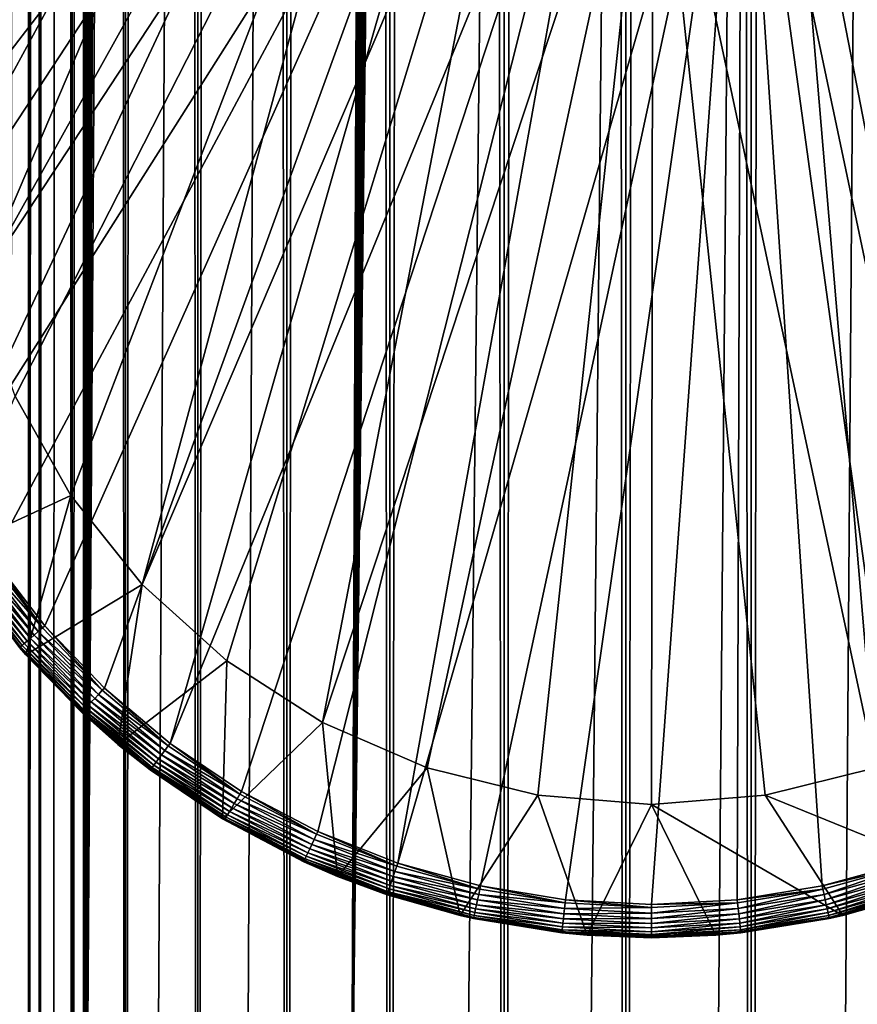
# Model space of a CAD drawing. Extents: x 0 to 450, y 0 to 1568.
# Drawn here: x 14 to 27, y 48 to 63 of the extents above; entities that cross this region are included whole.
import ezdxf

# ---------------------------------------------------------------- set-up
doc = ezdxf.new("R2010")
doc.units = 0
doc.header["$MEASUREMENT"] = 0

msp = doc.modelspace()

# ---------------------------------------------------------------- linework, layer by layer
for points in [[(12.795275, 1.5, 35.877907), (12.795275, 1566.5, 35.877907), (15.399998, 1566.5, 35.650024)], [(12.795275, 1.5, 35.877907), (15.399998, 1566.5, 35.650024), (15.399998, 1.5, 35.650024)], [(14.714835, 1566.5, 52.534107), (14.714835, 1.5, 52.534107), (14.549998, 1566.5, 50.650024)], [(14.549998, 1566.5, 50.650024), (14.714835, 1.5, 52.534107), (14.549998, 1.5, 50.650024)], [(14.549998, 1566.5, 50.650024), (14.549998, 1.5, 50.650024), (14.714835, 1566.5, 48.765942)], [(14.714835, 1566.5, 48.765942), (14.549998, 1.5, 50.650024), (14.714835, 1.5, 48.765942)], [(15.204332, 1566.5, 54.360943), (15.204332, 1.5, 54.360943), (14.714835, 1566.5, 52.534107)], [(14.714835, 1566.5, 52.534107), (15.204332, 1.5, 54.360943), (14.714835, 1.5, 52.534107)], [(14.714835, 1566.5, 48.765942), (14.714835, 1.5, 48.765942), (15.204332, 1566.5, 46.939106)], [(15.204332, 1566.5, 46.939106), (14.714835, 1.5, 48.765942), (15.204332, 1.5, 46.939106)], [(16.003624, 1566.5, 56.075024), (16.003624, 1.5, 56.075024), (15.204332, 1566.5, 54.360943)], [(15.204332, 1566.5, 54.360943), (16.003624, 1.5, 56.075024), (15.204332, 1.5, 54.360943)], [(15.204332, 1566.5, 46.939106), (15.204332, 1.5, 46.939106), (16.003624, 1566.5, 45.225025)], [(16.003624, 1566.5, 45.225025), (15.204332, 1.5, 46.939106), (16.003624, 1.5, 45.225025)], [(15.399998, 1.5, 35.650024), (15.399998, 1566.5, 35.650024), (37.899998, 1.5, 35.650024)], [(37.899998, 1.5, 35.650024), (15.399998, 1566.5, 35.650024), (37.899998, 1566.5, 35.650024)], [(17.088417, 1566.5, 57.624268), (17.088417, 1.5, 57.624268), (16.003624, 1566.5, 56.075024)], [(16.003624, 1566.5, 56.075024), (17.088417, 1.5, 57.624268), (16.003624, 1.5, 56.075024)], [(16.003624, 1566.5, 45.225025), (16.003624, 1.5, 45.225025), (17.088417, 1566.5, 43.675777)], [(17.088417, 1566.5, 43.675777), (16.003624, 1.5, 45.225025), (17.088417, 1.5, 43.675777)], [(18.425753, 1566.5, 58.961605), (18.425753, 1.5, 58.961605), (17.088417, 1566.5, 57.624268)], [(17.088417, 1566.5, 57.624268), (18.425753, 1.5, 58.961605), (17.088417, 1.5, 57.624268)], [(17.088417, 1566.5, 43.675777), (17.088417, 1.5, 43.675777), (18.425753, 1566.5, 42.338444)], [(18.425753, 1566.5, 42.338444), (17.088417, 1.5, 43.675777), (18.425753, 1.5, 42.338444)], [(19.974998, 1566.5, 60.046398), (19.974998, 1.5, 60.046398), (18.425753, 1566.5, 58.961605)], [(18.425753, 1566.5, 58.961605), (19.974998, 1.5, 60.046398), (18.425753, 1.5, 58.961605)], [(18.425753, 1566.5, 42.338444), (18.425753, 1.5, 42.338444), (19.974998, 1566.5, 41.253647)], [(19.974998, 1566.5, 41.253647), (18.425753, 1.5, 42.338444), (19.974998, 1.5, 41.253647)], [(37.899998, 1566.5, 65.650024), (19.4, 45.526279, 65.650024), (21.137777, 46.336617, 65.650024)], [(37.899998, 1566.5, 65.650024), (35.899998, 1532, 65.650024), (19.4, 45.526279, 65.650024)], [(21.689079, 1566.5, 60.845688), (21.689079, 1.5, 60.845688), (19.974998, 1566.5, 60.046398)], [(19.974998, 1566.5, 60.046398), (21.689079, 1.5, 60.845688), (19.974998, 1.5, 60.046398)], [(19.974998, 1566.5, 41.253647), (19.974998, 1.5, 41.253647), (21.689079, 1566.5, 40.454357)], [(21.689079, 1566.5, 40.454357), (19.974998, 1.5, 41.253647), (21.689079, 1.5, 40.454357)], [(21.137777, 46.336617, 65.650024), (22.989868, 46.832886, 65.650024), (37.899998, 1566.5, 65.650024)], [(23.515915, 1566.5, 61.335186), (23.515915, 1.5, 61.335186), (21.689079, 1566.5, 60.845688)], [(21.689079, 1566.5, 60.845688), (23.515915, 1.5, 61.335186), (21.689079, 1.5, 60.845688)], [(21.689079, 1566.5, 40.454357), (21.689079, 1.5, 40.454357), (23.515915, 1566.5, 39.964859)], [(23.515915, 1566.5, 39.964859), (21.689079, 1.5, 40.454357), (23.515915, 1.5, 39.964859)], [(37.899998, 1566.5, 65.650024), (22.989868, 46.832886, 65.650024), (24.9, 47, 65.650024)], [(25.4, 1566.5, 61.500023), (25.4, 1.5, 61.500023), (23.515915, 1566.5, 61.335186)], [(23.515915, 1566.5, 61.335186), (25.4, 1.5, 61.500023), (23.515915, 1.5, 61.335186)], [(23.515915, 1566.5, 39.964859), (23.515915, 1.5, 39.964859), (25.4, 1566.5, 39.800022)], [(25.4, 1566.5, 39.800022), (23.515915, 1.5, 39.964859), (25.4, 1.5, 39.800022)], [(37.899998, 1566.5, 65.650024), (24.9, 47, 65.650024), (26.810129, 46.832886, 65.650024)], [(25.4, 1566.5, 39.800022), (25.4, 1.5, 39.800022), (27.284081, 1566.5, 39.964859)], [(27.284081, 1566.5, 39.964859), (25.4, 1.5, 39.800022), (27.284081, 1.5, 39.964859)], [(27.284081, 1566.5, 61.335186), (27.284081, 1.5, 61.335186), (25.4, 1566.5, 61.500023)], [(25.4, 1566.5, 61.500023), (27.284081, 1.5, 61.335186), (25.4, 1.5, 61.500023)], [(26.810129, 46.832886, 65.650024), (28.66222, 46.336617, 65.650024), (37.899998, 1566.5, 65.650024)], [(19.4, 45.526279, 65.650024), (35.899998, 1532, 65.650024), (35.732883, 1530.089844, 65.650024)], [(19.4, 45.526279, 65.650024), (35.732883, 1530.089844, 65.650024), (35.236618, 1528.237793, 65.650024)], [(14.56338, 1528.237793, 65.626671), (14.275815, 1529.149292, 65.607841), (12.795275, 1.5, 65.422142)], [(12.795275, 1.5, 65.422142), (14.92923, 1527.354126, 65.642632), (14.56338, 1528.237793, 65.626671)], [(35.236618, 1528.237793, 65.650024), (34.426277, 1526.5, 65.650024), (19.4, 45.526279, 65.650024)], [(12.795275, 1.5, 65.422142), (15.37372, 1526.5, 65.650002), (14.92923, 1527.354126, 65.642632)], [(13.899999, 36, 65.574837), (15.37372, 1526.5, 65.650002), (12.795275, 1.5, 65.422142)], [(13.899999, 36, 65.574837), (15.399998, 1526.454712, 65.650024), (15.37372, 1526.5, 65.650002)], [(13.941521, 36.954868, 65.578949), (15.399998, 1526.454712, 65.650024), (13.899999, 36, 65.574837)], [(13.941521, 36.954868, 65.578949), (14.067114, 37.91013, 65.590683), (15.399998, 1526.454712, 65.650024)], [(15.399998, 1526.454712, 65.650024), (14.067114, 37.91013, 65.590683), (14.275381, 38.849121, 65.607803)], [(15.399998, 1526.454712, 65.650024), (14.275381, 38.849121, 65.607803), (14.56338, 39.762222, 65.626671)], [(14.56338, 39.762222, 65.626671), (14.928798, 40.644905, 65.642624), (15.399998, 1526.454712, 65.650024)], [(15.399998, 1526.454712, 65.650024), (14.928798, 40.644905, 65.642624), (15.373718, 41.5, 65.650002)], [(15.399998, 1526.454712, 65.650024), (15.373718, 41.5, 65.650002), (15.399998, 41.545269, 65.650024)], [(15.399998, 1526.454712, 65.650024), (15.399998, 41.545269, 65.650024), (16.473509, 1524.929321, 65.650024)], [(34.426277, 1526.5, 65.650024), (33.326488, 1524.929321, 65.650024), (19.4, 45.526279, 65.650024)], [(16.473509, 1524.929321, 65.650024), (15.399998, 41.545269, 65.650024), (17.829334, 1523.573486, 65.650024)], [(19.4, 45.526279, 65.650024), (33.326488, 1524.929321, 65.650024), (31.970661, 1523.573486, 65.650024)], [(15.399998, 41.545269, 65.650024), (19.4, 1522.473633, 65.650024), (17.829334, 1523.573486, 65.650024)], [(19.4, 45.526279, 65.650024), (31.970661, 1523.573486, 65.650024), (30.399998, 1522.473633, 65.650024)], [(15.399998, 41.545269, 65.650024), (21.137777, 1521.663452, 65.650024), (19.4, 1522.473633, 65.650024)], [(30.399998, 1522.473633, 65.650024), (28.66222, 1521.663452, 65.650024), (19.4, 45.526279, 65.650024)], [(22.989868, 1521.167114, 65.650024), (21.137777, 1521.663452, 65.650024), (15.399998, 41.545269, 65.650024)], [(19.4, 45.526279, 65.650024), (28.66222, 1521.663452, 65.650024), (26.810129, 1521.167114, 65.650024)], [(22.989868, 1521.167114, 65.650024), (15.399998, 41.545269, 65.650024), (24.9, 1521, 65.650024)], [(19.4, 45.526279, 65.650024), (26.810129, 1521.167114, 65.650024), (24.9, 1521, 65.650024)], [(24.9, 1521, 65.650024), (15.399998, 41.545269, 65.650024), (16.473509, 43.070663, 65.650024)], [(24.9, 1521, 65.650024), (16.473509, 43.070663, 65.650024), (17.829334, 44.426491, 65.650024)], [(17.829334, 44.426491, 65.650024), (19.4, 45.526279, 65.650024), (24.9, 1521, 65.650024)], [(17.998991, 70.312386, 35.650024), (11.678235, 63.25811, 35.650024), (11.962949, 60.272457, 35.650024)], [(17.998991, 70.312386, 35.650024), (11.962949, 60.272457, 35.650024), (19.66152, 69.335098, 35.650024)], [(12.869152, 67.270584, 33.650024), (16.571106, 70.35688, 33.650024), (13.455081, 60.425903, 33.650024)], [(13.455081, 60.425903, 33.650024), (16.571106, 70.35688, 33.650024), (18.217949, 69.182915, 33.650024)], [(19.66152, 69.335098, 35.650024), (11.962949, 60.272457, 35.650024), (12.075009, 59.458031, 35.650024)], [(19.66152, 69.335098, 35.650024), (12.075009, 59.458031, 35.650024), (12.362943, 58.199039, 35.650024)], [(12.362943, 58.199039, 35.650024), (12.784511, 56.978283, 35.650024), (19.66152, 69.335098, 35.650024)], [(19.66152, 69.335098, 35.650024), (12.784511, 56.978283, 35.650024), (13.334832, 55.809898, 35.650024)], [(19.66152, 69.335098, 35.650024), (13.334832, 55.809898, 35.650024), (21.450329, 68.614517, 35.650024)], [(13.455081, 60.425903, 33.650024), (18.217949, 69.182915, 33.650024), (13.768238, 58.743656, 33.650024)], [(13.768238, 58.743656, 33.650024), (18.217949, 69.182915, 33.650024), (20.018415, 68.261711, 33.650024)], [(21.450329, 68.614517, 35.650024), (13.334832, 55.809898, 35.650024), (14.00753, 54.707428, 35.650024)], [(21.450329, 68.614517, 35.650024), (14.00753, 54.707428, 35.650024), (14.794814, 53.683632, 35.650024)], [(15.687564, 52.750374, 35.650024), (21.450329, 68.614517, 35.650024), (14.794814, 53.683632, 35.650024)], [(16.67544, 51.918468, 35.650024), (21.450329, 68.614517, 35.650024), (15.687564, 52.750374, 35.650024)], [(16.67544, 51.918468, 35.650024), (23.326057, 68.166496, 35.650024), (21.450329, 68.614517, 35.650024)], [(13.768238, 58.743656, 33.650024), (20.018415, 68.261711, 33.650024), (14.350472, 57.134617, 33.650024)], [(14.350472, 57.134617, 33.650024), (20.018415, 68.261711, 33.650024), (15.186325, 55.64151, 33.650024)], [(15.186325, 55.64151, 33.650024), (20.018415, 68.261711, 33.650024), (16.253592, 54.303997, 33.650024)], [(16.253592, 54.303997, 33.650024), (20.018415, 68.261711, 33.650024), (21.933994, 67.612984, 33.650024)], [(17.747, 51.197544, 35.650024), (23.326057, 68.166496, 35.650024), (16.67544, 51.918468, 35.650024)], [(17.747, 51.197544, 35.650024), (18.88983, 50.595955, 35.650024), (23.326057, 68.166496, 35.650024)], [(23.326057, 68.166496, 35.650024), (18.88983, 50.595955, 35.650024), (20.090693, 50.120667, 35.650024)], [(23.326057, 68.166496, 35.650024), (20.090693, 50.120667, 35.650024), (25.247425, 68.000893, 35.650024)], [(25.247425, 68.000893, 35.650024), (28.910168, 50.595955, 35.650024), (27.172152, 68.121353, 35.650024)], [(25.247425, 68.000893, 35.650024), (20.090693, 50.120667, 35.650024), (21.33568, 49.777191, 35.650024)], [(25.247425, 68.000893, 35.650024), (21.33568, 49.777191, 35.650024), (22.610371, 49.5695, 35.650024)], [(22.610371, 49.5695, 35.650024), (23.899998, 49.5, 35.650024), (25.247425, 68.000893, 35.650024)], [(25.247425, 68.000893, 35.650024), (23.899998, 49.5, 35.650024), (25.189627, 49.5695, 35.650024)], [(25.247425, 68.000893, 35.650024), (25.189627, 49.5695, 35.650024), (26.464317, 49.777191, 35.650024)], [(26.464317, 49.777191, 35.650024), (27.709303, 50.120667, 35.650024), (25.247425, 68.000893, 35.650024)], [(25.247425, 68.000893, 35.650024), (27.709303, 50.120667, 35.650024), (28.910168, 50.595955, 35.650024)], [(21.933994, 67.612984, 33.650024), (17.523933, 53.157589, 33.650024), (16.253592, 54.303997, 33.650024)], [(21.933994, 67.612984, 33.650024), (18.96361, 52.232742, 33.650024), (17.523933, 53.157589, 33.650024)], [(23.923712, 67.250603, 33.650024), (18.96361, 52.232742, 33.650024), (21.933994, 67.612984, 33.650024)], [(27.954641, 67.409592, 33.650024), (28.836388, 52.232742, 33.650024), (25.945005, 67.18232, 33.650024)], [(23.923712, 67.250603, 33.650024), (20.534386, 51.554012, 33.650024), (18.96361, 52.232742, 33.650024)], [(22.194546, 51.139427, 33.650024), (20.534386, 51.554012, 33.650024), (23.923712, 67.250603, 33.650024)], [(23.899998, 51, 33.650024), (22.194546, 51.139427, 33.650024), (23.923712, 67.250603, 33.650024)], [(23.923712, 67.250603, 33.650024), (25.605452, 51.139427, 33.650024), (23.899998, 51, 33.650024)], [(25.945005, 67.18232, 33.650024), (27.265612, 51.554012, 33.650024), (23.923712, 67.250603, 33.650024)], [(23.923712, 67.250603, 33.650024), (27.265612, 51.554012, 33.650024), (25.605452, 51.139427, 33.650024)], [(25.945005, 67.18232, 33.650024), (28.836388, 52.232742, 33.650024), (27.265612, 51.554012, 33.650024)], [(15.186325, 55.64151, 0.650024), (13.350378, 54.795113, 0.650024), (14.350472, 57.134617, 0.650024)], [(14.350472, 57.134617, 0.650024), (14.350472, 57.134617, 33.650024), (15.186325, 55.64151, 0.650024)], [(15.186325, 55.64151, 0.650024), (14.350472, 57.134617, 33.650024), (15.186325, 55.64151, 33.650024)], [(15.186325, 55.64151, 0.650024), (14.508324, 53.250973, 0.650024), (13.350378, 54.795113, 0.650024)], [(16.253592, 54.303997, 0.650024), (14.508324, 53.250973, 0.650024), (15.186325, 55.64151, 0.650024)], [(15.186325, 55.64151, 0.650024), (15.186325, 55.64151, 33.650024), (16.253592, 54.303997, 0.650024)], [(16.253592, 54.303997, 0.650024), (15.186325, 55.64151, 33.650024), (16.253592, 54.303997, 33.650024)], [(14.508324, 53.250973, 0.650024), (14.508324, 53.250973, 35.150024), (13.350378, 54.795113, 0.650024)], [(13.350378, 54.795113, 0.650024), (14.508324, 53.250973, 35.150024), (14.415432, 53.357948, 35.150024)], [(13.832029, 54.586922, 35.602436), (13.77052, 54.544685, 35.559097), (14.633281, 53.544964, 35.602436)], [(13.898766, 54.632744, 35.632301), (13.832029, 54.586922, 35.602436), (14.694706, 53.597691, 35.632301)], [(14.694706, 53.597691, 35.632301), (13.832029, 54.586922, 35.602436), (14.633281, 53.544964, 35.602436)], [(13.96874, 54.68079, 35.647804), (13.898766, 54.632744, 35.632301), (14.759111, 53.652985, 35.647804)], [(14.759111, 53.652985, 35.647804), (13.898766, 54.632744, 35.632301), (14.694706, 53.597691, 35.632301)], [(14.00753, 54.707428, 35.650024), (13.96874, 54.68079, 35.647804), (14.759111, 53.652985, 35.647804)], [(14.00753, 54.707428, 35.650024), (14.759111, 53.652985, 35.647804), (14.794814, 53.683632, 35.650024)], [(13.609953, 54.434433, 35.28196), (13.597174, 54.425659, 35.197075), (14.428877, 53.369492, 35.28196)], [(14.415432, 53.357948, 35.150024), (14.417114, 53.359394, 35.197075), (13.597174, 54.425659, 35.197075)], [(14.428877, 53.369492, 35.28196), (13.597174, 54.425659, 35.197075), (14.417114, 53.359394, 35.197075)], [(13.634573, 54.45134, 35.362911), (13.609953, 54.434433, 35.28196), (14.451538, 53.388947, 35.362911)], [(14.451538, 53.388947, 35.362911), (13.609953, 54.434433, 35.28196), (14.428877, 53.369492, 35.28196)], [(13.6703, 54.475868, 35.437527), (13.634573, 54.45134, 35.362911), (14.484422, 53.417175, 35.437527)], [(14.484422, 53.417175, 35.437527), (13.634573, 54.45134, 35.362911), (14.451538, 53.388947, 35.362911)], [(13.71607, 54.507298, 35.503574), (13.6703, 54.475868, 35.437527), (14.526549, 53.453339, 35.503574)], [(14.526549, 53.453339, 35.503574), (13.6703, 54.475868, 35.437527), (14.484422, 53.417175, 35.437527)], [(13.77052, 54.544685, 35.559097), (13.71607, 54.507298, 35.503574), (14.576667, 53.496361, 35.559097)], [(14.576667, 53.496361, 35.559097), (13.71607, 54.507298, 35.503574), (14.526549, 53.453339, 35.503574)], [(14.633281, 53.544964, 35.602436), (13.77052, 54.544685, 35.559097), (14.576667, 53.496361, 35.559097)], [(16.253592, 54.303997, 0.650024), (15.89018, 51.9035, 0.650024), (14.508324, 53.250973, 0.650024)], [(17.523933, 53.157589, 0.650024), (15.89018, 51.9035, 0.650024), (16.253592, 54.303997, 0.650024)], [(16.253592, 54.303997, 0.650024), (16.253592, 54.303997, 33.650024), (17.523933, 53.157589, 0.650024)], [(17.523933, 53.157589, 0.650024), (16.253592, 54.303997, 33.650024), (17.523933, 53.157589, 33.650024)], [(14.794814, 53.683632, 35.650024), (14.759111, 53.652985, 35.647804), (15.655362, 52.716068, 35.647804)], [(14.794814, 53.683632, 35.650024), (15.655362, 52.716068, 35.647804), (15.687564, 52.750374, 35.650024)], [(14.633281, 53.544964, 35.602436), (14.576667, 53.496361, 35.559097), (15.541869, 52.59515, 35.602436)], [(14.694706, 53.597691, 35.632301), (14.633281, 53.544964, 35.602436), (15.597271, 52.654175, 35.632301)], [(15.597271, 52.654175, 35.632301), (14.633281, 53.544964, 35.602436), (15.541869, 52.59515, 35.602436)], [(14.759111, 53.652985, 35.647804), (14.694706, 53.597691, 35.632301), (15.655362, 52.716068, 35.647804)], [(15.655362, 52.716068, 35.647804), (14.694706, 53.597691, 35.632301), (15.597271, 52.654175, 35.632301)], [(14.451538, 53.388947, 35.362911), (14.428877, 53.369492, 35.28196), (15.377946, 52.420506, 35.362911)], [(14.484422, 53.417175, 35.437527), (14.451538, 53.388947, 35.362911), (15.407606, 52.452103, 35.437527)], [(15.407606, 52.452103, 35.437527), (14.451538, 53.388947, 35.362911), (15.377946, 52.420506, 35.362911)], [(14.526549, 53.453339, 35.503574), (14.484422, 53.417175, 35.437527), (15.445603, 52.492588, 35.503574)], [(15.445603, 52.492588, 35.503574), (14.484422, 53.417175, 35.437527), (15.407606, 52.452103, 35.437527)], [(14.576667, 53.496361, 35.559097), (14.526549, 53.453339, 35.503574), (15.490807, 52.540749, 35.559097)], [(15.490807, 52.540749, 35.559097), (14.526549, 53.453339, 35.503574), (15.445603, 52.492588, 35.503574)], [(15.541869, 52.59515, 35.602436), (14.576667, 53.496361, 35.559097), (15.490807, 52.540749, 35.559097)], [(14.508324, 53.250973, 35.150024), (14.417114, 53.359394, 35.197075), (14.415432, 53.357948, 35.150024)], [(14.428877, 53.369492, 35.28196), (14.417114, 53.359394, 35.197075), (15.357508, 52.398731, 35.28196)], [(14.508324, 53.250973, 35.150024), (15.346899, 52.387424, 35.197075), (14.417114, 53.359394, 35.197075)], [(15.357508, 52.398731, 35.28196), (14.417114, 53.359394, 35.197075), (15.346899, 52.387424, 35.197075)], [(15.377946, 52.420506, 35.362911), (14.428877, 53.369492, 35.28196), (15.357508, 52.398731, 35.28196)], [(15.34538, 52.385807, 35.150024), (15.346899, 52.387424, 35.197075), (14.508324, 53.250973, 35.150024)], [(15.89018, 51.9035, 0.650024), (15.34538, 52.385807, 35.150024), (14.508324, 53.250973, 0.650024)], [(14.508324, 53.250973, 0.650024), (15.34538, 52.385807, 35.150024), (14.508324, 53.250973, 35.150024)], [(17.523933, 53.157589, 0.650024), (17.463001, 50.784821, 0.650024), (15.89018, 51.9035, 0.650024)], [(18.96361, 52.232742, 0.650024), (17.463001, 50.784821, 0.650024), (17.523933, 53.157589, 0.650024)], [(17.523933, 53.157589, 0.650024), (17.523933, 53.157589, 33.650024), (18.96361, 52.232742, 0.650024)], [(18.96361, 52.232742, 0.650024), (17.523933, 53.157589, 33.650024), (18.96361, 52.232742, 33.650024)], [(15.597271, 52.654175, 35.632301), (15.541869, 52.59515, 35.602436), (16.596008, 51.813122, 35.632301)], [(15.655362, 52.716068, 35.647804), (15.597271, 52.654175, 35.632301), (16.647112, 51.880898, 35.647804)], [(16.647112, 51.880898, 35.647804), (15.597271, 52.654175, 35.632301), (16.596008, 51.813122, 35.632301)], [(15.687564, 52.750374, 35.650024), (15.655362, 52.716068, 35.647804), (16.647112, 51.880898, 35.647804)], [(15.687564, 52.750374, 35.650024), (16.647112, 51.880898, 35.647804), (16.67544, 51.918468, 35.650024)], [(15.490807, 52.540749, 35.559097), (15.445603, 52.492588, 35.503574), (16.50235, 51.688908, 35.559097)], [(15.541869, 52.59515, 35.602436), (15.490807, 52.540749, 35.559097), (16.547272, 51.748486, 35.602436)], [(16.547272, 51.748486, 35.602436), (15.490807, 52.540749, 35.559097), (16.50235, 51.688908, 35.559097)], [(16.596008, 51.813122, 35.632301), (15.541869, 52.59515, 35.602436), (16.547272, 51.748486, 35.602436)], [(15.89018, 51.9035, 35.150024), (15.346899, 52.387424, 35.197075), (15.34538, 52.385807, 35.150024)], [(15.89018, 51.9035, 0.650024), (15.89018, 51.9035, 35.150024), (15.34538, 52.385807, 35.150024)], [(15.357508, 52.398731, 35.28196), (15.346899, 52.387424, 35.197075), (16.385086, 51.533386, 35.28196)], [(15.89018, 51.9035, 35.150024), (16.375753, 51.521008, 35.197075), (15.346899, 52.387424, 35.197075)], [(16.385086, 51.533386, 35.28196), (15.346899, 52.387424, 35.197075), (16.375753, 51.521008, 35.197075)], [(15.377946, 52.420506, 35.362911), (15.357508, 52.398731, 35.28196), (16.403067, 51.557232, 35.362911)], [(16.403067, 51.557232, 35.362911), (15.357508, 52.398731, 35.28196), (16.385086, 51.533386, 35.28196)], [(15.407606, 52.452103, 35.437527), (15.377946, 52.420506, 35.362911), (16.429159, 51.591839, 35.437527)], [(16.429159, 51.591839, 35.437527), (15.377946, 52.420506, 35.362911), (16.403067, 51.557232, 35.362911)], [(15.445603, 52.492588, 35.503574), (15.407606, 52.452103, 35.437527), (16.462585, 51.636169, 35.503574)], [(16.462585, 51.636169, 35.503574), (15.407606, 52.452103, 35.437527), (16.429159, 51.591839, 35.437527)], [(16.50235, 51.688908, 35.559097), (15.445603, 52.492588, 35.503574), (16.462585, 51.636169, 35.503574)], [(18.96361, 52.232742, 0.650024), (19.189289, 49.921604, 0.650024), (17.463001, 50.784821, 0.650024)], [(18.96361, 52.232742, 0.650024), (18.96361, 52.232742, 33.650024), (20.534386, 51.554012, 0.650024)], [(20.534386, 51.554012, 0.650024), (18.96361, 52.232742, 33.650024), (20.534386, 51.554012, 33.650024)], [(20.534386, 51.554012, 0.650024), (19.189289, 49.921604, 0.650024), (18.96361, 52.232742, 0.650024)], [(16.67544, 51.918468, 35.650024), (16.647112, 51.880898, 35.647804), (17.722874, 51.157146, 35.647804)], [(16.67544, 51.918468, 35.650024), (17.722874, 51.157146, 35.647804), (17.747, 51.197544, 35.650024)], [(16.374418, 51.519238, 35.150024), (16.375753, 51.521008, 35.197075), (15.89018, 51.9035, 35.150024)], [(17.463001, 50.784821, 0.650024), (16.374418, 51.519238, 35.150024), (15.89018, 51.9035, 0.650024)], [(16.374418, 51.519238, 35.150024), (15.89018, 51.9035, 35.150024), (15.89018, 51.9035, 0.650024)], [(16.596008, 51.813122, 35.632301), (16.547272, 51.748486, 35.602436), (17.67935, 51.08427, 35.632301)], [(16.647112, 51.880898, 35.647804), (16.596008, 51.813122, 35.632301), (17.722874, 51.157146, 35.647804)], [(17.722874, 51.157146, 35.647804), (16.596008, 51.813122, 35.632301), (17.67935, 51.08427, 35.632301)], [(16.462585, 51.636169, 35.503574), (16.429159, 51.591839, 35.437527), (17.565716, 50.894005, 35.503574)], [(16.50235, 51.688908, 35.559097), (16.462585, 51.636169, 35.503574), (17.599583, 50.95071, 35.559097)], [(17.599583, 50.95071, 35.559097), (16.462585, 51.636169, 35.503574), (17.565716, 50.894005, 35.503574)], [(16.547272, 51.748486, 35.602436), (16.50235, 51.688908, 35.559097), (17.63784, 51.014771, 35.602436)], [(17.63784, 51.014771, 35.602436), (16.50235, 51.688908, 35.559097), (17.599583, 50.95071, 35.559097)], [(17.67935, 51.08427, 35.632301), (16.547272, 51.748486, 35.602436), (17.63784, 51.014771, 35.602436)], [(16.374418, 51.519238, 35.150024), (17.491762, 50.77018, 35.197075), (16.375753, 51.521008, 35.197075)], [(17.463001, 50.784821, 35.150024), (17.491762, 50.77018, 35.197075), (16.374418, 51.519238, 35.150024)], [(17.463001, 50.784821, 0.650024), (17.463001, 50.784821, 35.150024), (16.374418, 51.519238, 35.150024)], [(16.385086, 51.533386, 35.28196), (16.375753, 51.521008, 35.197075), (17.499712, 50.783489, 35.28196)], [(17.499712, 50.783489, 35.28196), (16.375753, 51.521008, 35.197075), (17.491762, 50.77018, 35.197075)], [(16.403067, 51.557232, 35.362911), (16.385086, 51.533386, 35.28196), (17.515024, 50.809132, 35.362911)], [(17.515024, 50.809132, 35.362911), (16.385086, 51.533386, 35.28196), (17.499712, 50.783489, 35.28196)], [(16.429159, 51.591839, 35.437527), (16.403067, 51.557232, 35.362911), (17.537247, 50.846336, 35.437527)], [(17.537247, 50.846336, 35.437527), (16.403067, 51.557232, 35.362911), (17.515024, 50.809132, 35.362911)], [(17.565716, 50.894005, 35.503574), (16.429159, 51.591839, 35.437527), (17.537247, 50.846336, 35.437527)], [(20.534386, 51.554012, 0.650024), (21.027885, 49.334435, 0.650024), (19.189289, 49.921604, 0.650024)], [(20.534386, 51.554012, 0.650024), (20.534386, 51.554012, 33.650024), (22.194546, 51.139427, 0.650024)], [(22.194546, 51.139427, 0.650024), (20.534386, 51.554012, 33.650024), (22.194546, 51.139427, 33.650024)], [(22.194546, 51.139427, 0.650024), (21.027885, 49.334435, 0.650024), (20.534386, 51.554012, 0.650024)], [(25.605452, 51.139427, 0.650024), (25.605452, 51.139427, 33.650024), (27.265612, 51.554012, 0.650024)], [(27.265612, 51.554012, 0.650024), (25.605452, 51.139427, 33.650024), (27.265612, 51.554012, 33.650024)], [(27.265612, 51.554012, 0.650024), (28.610708, 49.921604, 0.650024), (25.605452, 51.139427, 0.650024)], [(17.747, 51.197544, 35.650024), (17.722874, 51.157146, 35.647804), (18.870184, 50.553196, 35.647804)], [(17.747, 51.197544, 35.650024), (18.870184, 50.553196, 35.647804), (18.88983, 50.595955, 35.650024)], [(17.67935, 51.08427, 35.632301), (17.63784, 51.014771, 35.602436), (18.834745, 50.476067, 35.632301)], [(17.722874, 51.157146, 35.647804), (17.67935, 51.08427, 35.632301), (18.870184, 50.553196, 35.647804)], [(18.870184, 50.553196, 35.647804), (17.67935, 51.08427, 35.632301), (18.834745, 50.476067, 35.632301)], [(22.194546, 51.139427, 0.650024), (22.934958, 49.037308, 0.650024), (21.027885, 49.334435, 0.650024)], [(22.194546, 51.139427, 0.650024), (22.194546, 51.139427, 33.650024), (23.899998, 51, 0.650024)], [(23.899998, 51, 0.650024), (22.194546, 51.139427, 33.650024), (23.899998, 51, 33.650024)], [(23.899998, 51, 0.650024), (22.934958, 49.037308, 0.650024), (22.194546, 51.139427, 0.650024)], [(23.899998, 51, 0.650024), (23.899998, 51, 33.650024), (25.605452, 51.139427, 0.650024)], [(25.605452, 51.139427, 0.650024), (23.899998, 51, 33.650024), (25.605452, 51.139427, 33.650024)], [(25.605452, 51.139427, 0.650024), (26.77211, 49.334435, 0.650024), (23.899998, 51, 0.650024)], [(25.605452, 51.139427, 0.650024), (28.610708, 49.921604, 0.650024), (26.77211, 49.334435, 0.650024)], [(17.565716, 50.894005, 35.503574), (17.537247, 50.846336, 35.437527), (18.742216, 50.274689, 35.503574)], [(17.599583, 50.95071, 35.559097), (17.565716, 50.894005, 35.503574), (18.769794, 50.334709, 35.559097)], [(18.769794, 50.334709, 35.559097), (17.565716, 50.894005, 35.503574), (18.742216, 50.274689, 35.503574)], [(17.63784, 51.014771, 35.602436), (17.599583, 50.95071, 35.559097), (18.800945, 50.402508, 35.602436)], [(18.800945, 50.402508, 35.602436), (17.599583, 50.95071, 35.559097), (18.769794, 50.334709, 35.559097)], [(18.834745, 50.476067, 35.632301), (17.63784, 51.014771, 35.602436), (18.800945, 50.402508, 35.602436)], [(23.899998, 51, 0.650024), (24.865038, 49.037308, 0.650024), (22.934958, 49.037308, 0.650024)], [(26.77211, 49.334435, 0.650024), (24.865038, 49.037308, 0.650024), (23.899998, 51, 0.650024)], [(17.463001, 50.784821, 35.150024), (17.490625, 50.768276, 35.150024), (17.491762, 50.77018, 35.197075)], [(17.490625, 50.768276, 35.150024), (17.463001, 50.784821, 0.650024), (18.681072, 50.141621, 35.150024)], [(18.681072, 50.141621, 35.150024), (17.463001, 50.784821, 0.650024), (19.189289, 49.921604, 0.650024)], [(17.490625, 50.768276, 35.150024), (17.463001, 50.784821, 35.150024), (17.463001, 50.784821, 0.650024)], [(17.491762, 50.77018, 35.197075), (17.490625, 50.768276, 35.150024), (18.681072, 50.141621, 35.150024)], [(17.499712, 50.783489, 35.28196), (17.491762, 50.77018, 35.197075), (18.688473, 50.157722, 35.28196)], [(17.491762, 50.77018, 35.197075), (18.681072, 50.141621, 35.150024), (18.681999, 50.143635, 35.197075)], [(18.688473, 50.157722, 35.28196), (17.491762, 50.77018, 35.197075), (18.681999, 50.143635, 35.197075)], [(17.515024, 50.809132, 35.362911), (17.499712, 50.783489, 35.28196), (18.700941, 50.18486, 35.362911)], [(18.700941, 50.18486, 35.362911), (17.499712, 50.783489, 35.28196), (18.688473, 50.157722, 35.28196)], [(17.537247, 50.846336, 35.437527), (17.515024, 50.809132, 35.362911), (18.719034, 50.224239, 35.437527)], [(18.719034, 50.224239, 35.437527), (17.515024, 50.809132, 35.362911), (18.700941, 50.18486, 35.362911)], [(18.742216, 50.274689, 35.503574), (17.537247, 50.846336, 35.437527), (18.719034, 50.224239, 35.437527)], [(18.88983, 50.595955, 35.650024), (18.870184, 50.553196, 35.647804), (20.075756, 50.07605, 35.647804)], [(18.88983, 50.595955, 35.650024), (20.075756, 50.07605, 35.647804), (20.090693, 50.120667, 35.650024)], [(18.834745, 50.476067, 35.632301), (18.800945, 50.402508, 35.602436), (20.048811, 49.995556, 35.632301)], [(18.870184, 50.553196, 35.647804), (18.834745, 50.476067, 35.632301), (20.075756, 50.07605, 35.647804)], [(20.075756, 50.07605, 35.647804), (18.834745, 50.476067, 35.632301), (20.048811, 49.995556, 35.632301)], [(18.769794, 50.334709, 35.559097), (18.742216, 50.274689, 35.503574), (19.999428, 49.848038, 35.559097)], [(18.800945, 50.402508, 35.602436), (18.769794, 50.334709, 35.559097), (20.023113, 49.918789, 35.602436)], [(20.023113, 49.918789, 35.602436), (18.769794, 50.334709, 35.559097), (19.999428, 49.848038, 35.559097)], [(20.048811, 49.995556, 35.632301), (18.800945, 50.402508, 35.602436), (20.023113, 49.918789, 35.602436)], [(18.681999, 50.143635, 35.197075), (18.681072, 50.141621, 35.150024), (19.189289, 49.921604, 35.150024)], [(18.681072, 50.141621, 35.150024), (19.189289, 49.921604, 0.650024), (19.189289, 49.921604, 35.150024)], [(18.688473, 50.157722, 35.28196), (18.681999, 50.143635, 35.197075), (19.937597, 49.663334, 35.28196)], [(18.681999, 50.143635, 35.197075), (19.189289, 49.921604, 35.150024), (19.932676, 49.648636, 35.197075)], [(19.937597, 49.663334, 35.28196), (18.681999, 50.143635, 35.197075), (19.932676, 49.648636, 35.197075)], [(18.700941, 50.18486, 35.362911), (18.688473, 50.157722, 35.28196), (19.947079, 49.691654, 35.362911)], [(19.947079, 49.691654, 35.362911), (18.688473, 50.157722, 35.28196), (19.937597, 49.663334, 35.28196)], [(18.719034, 50.224239, 35.437527), (18.700941, 50.18486, 35.362911), (19.960836, 49.732754, 35.437527)], [(19.960836, 49.732754, 35.437527), (18.700941, 50.18486, 35.362911), (19.947079, 49.691654, 35.362911)], [(18.742216, 50.274689, 35.503574), (18.719034, 50.224239, 35.437527), (19.97846, 49.7854, 35.503574)], [(19.97846, 49.7854, 35.503574), (18.719034, 50.224239, 35.437527), (19.960836, 49.732754, 35.437527)], [(19.999428, 49.848038, 35.559097), (18.742216, 50.274689, 35.503574), (19.97846, 49.7854, 35.503574)], [(20.048811, 49.995556, 35.632301), (20.023113, 49.918789, 35.602436), (21.307486, 49.6483, 35.632301)], [(20.075756, 50.07605, 35.647804), (20.048811, 49.995556, 35.632301), (21.325624, 49.731224, 35.647804)], [(21.325624, 49.731224, 35.647804), (20.048811, 49.995556, 35.632301), (21.307486, 49.6483, 35.632301)], [(20.090693, 50.120667, 35.650024), (20.075756, 50.07605, 35.647804), (21.325624, 49.731224, 35.647804)], [(20.090693, 50.120667, 35.650024), (21.325624, 49.731224, 35.647804), (21.33568, 49.777191, 35.650024)], [(26.464317, 49.777191, 35.650024), (27.724241, 50.07605, 35.647804), (27.709303, 50.120667, 35.650024)], [(26.464317, 49.777191, 35.650024), (26.474371, 49.731224, 35.647804), (27.724241, 50.07605, 35.647804)], [(26.474371, 49.731224, 35.647804), (26.49251, 49.6483, 35.632301), (27.724241, 50.07605, 35.647804)], [(27.724241, 50.07605, 35.647804), (26.49251, 49.6483, 35.632301), (27.751186, 49.995556, 35.632301)], [(26.49251, 49.6483, 35.632301), (26.509809, 49.569218, 35.602436), (27.751186, 49.995556, 35.632301)], [(27.751186, 49.995556, 35.632301), (26.509809, 49.569218, 35.602436), (27.776884, 49.918789, 35.602436)], [(19.932676, 49.648636, 35.197075), (19.189289, 49.921604, 35.150024), (19.931973, 49.64653, 35.150024)], [(21.027885, 49.334435, 0.650024), (19.931973, 49.64653, 35.150024), (19.189289, 49.921604, 0.650024)], [(19.189289, 49.921604, 35.150024), (19.189289, 49.921604, 0.650024), (19.931973, 49.64653, 35.150024)], [(19.999428, 49.848038, 35.559097), (19.97846, 49.7854, 35.503574), (21.274242, 49.49633, 35.559097)], [(20.023113, 49.918789, 35.602436), (19.999428, 49.848038, 35.559097), (21.290188, 49.569218, 35.602436)], [(21.290188, 49.569218, 35.602436), (19.999428, 49.848038, 35.559097), (21.274242, 49.49633, 35.559097)], [(21.307486, 49.6483, 35.632301), (20.023113, 49.918789, 35.602436), (21.290188, 49.569218, 35.602436)], [(26.509809, 49.569218, 35.602436), (26.525753, 49.49633, 35.559097), (27.776884, 49.918789, 35.602436)], [(27.776884, 49.918789, 35.602436), (26.525753, 49.49633, 35.559097), (27.80057, 49.848038, 35.559097)], [(26.525753, 49.49633, 35.559097), (26.539867, 49.431805, 35.503574), (27.80057, 49.848038, 35.559097)], [(27.80057, 49.848038, 35.559097), (26.539867, 49.431805, 35.503574), (27.821537, 49.7854, 35.503574)], [(27.868025, 49.64653, 35.150024), (26.77211, 49.334435, 0.650024), (28.610708, 49.921604, 0.650024)], [(19.947079, 49.691654, 35.362911), (19.937597, 49.663334, 35.28196), (21.239002, 49.335228, 35.362911)], [(19.960836, 49.732754, 35.437527), (19.947079, 49.691654, 35.362911), (21.248264, 49.377563, 35.437527)], [(21.248264, 49.377563, 35.437527), (19.947079, 49.691654, 35.362911), (21.239002, 49.335228, 35.362911)], [(19.97846, 49.7854, 35.503574), (19.960836, 49.732754, 35.437527), (21.260128, 49.431805, 35.503574)], [(21.260128, 49.431805, 35.503574), (19.960836, 49.732754, 35.437527), (21.248264, 49.377563, 35.437527)], [(21.274242, 49.49633, 35.559097), (19.97846, 49.7854, 35.503574), (21.260128, 49.431805, 35.503574)], [(21.325624, 49.731224, 35.647804), (21.307486, 49.6483, 35.632301), (22.605314, 49.522717, 35.647804)], [(21.33568, 49.777191, 35.650024), (21.325624, 49.731224, 35.647804), (22.605314, 49.522717, 35.647804)], [(21.33568, 49.777191, 35.650024), (22.605314, 49.522717, 35.647804), (22.610371, 49.5695, 35.650024)], [(25.189627, 49.5695, 35.650024), (26.474371, 49.731224, 35.647804), (26.464317, 49.777191, 35.650024)], [(25.189627, 49.5695, 35.650024), (25.194683, 49.522717, 35.647804), (26.474371, 49.731224, 35.647804)], [(25.194683, 49.522717, 35.647804), (25.203806, 49.438328, 35.632301), (26.474371, 49.731224, 35.647804)], [(26.474371, 49.731224, 35.647804), (25.203806, 49.438328, 35.632301), (26.49251, 49.6483, 35.632301)], [(26.539867, 49.431805, 35.503574), (26.551733, 49.377563, 35.437527), (27.821537, 49.7854, 35.503574)], [(27.821537, 49.7854, 35.503574), (26.551733, 49.377563, 35.437527), (27.839161, 49.732754, 35.437527)], [(26.551733, 49.377563, 35.437527), (26.560993, 49.335228, 35.362911), (27.839161, 49.732754, 35.437527)], [(27.839161, 49.732754, 35.437527), (26.560993, 49.335228, 35.362911), (27.852919, 49.691654, 35.362911)], [(26.560993, 49.335228, 35.362911), (26.567375, 49.306049, 35.28196), (27.852919, 49.691654, 35.362911)], [(27.852919, 49.691654, 35.362911), (26.567375, 49.306049, 35.28196), (27.8624, 49.663334, 35.28196)], [(19.932676, 49.648636, 35.197075), (19.931973, 49.64653, 35.150024), (21.027885, 49.334435, 35.150024)], [(21.027885, 49.334435, 0.650024), (21.027885, 49.334435, 35.150024), (19.931973, 49.64653, 35.150024)], [(19.937597, 49.663334, 35.28196), (19.932676, 49.648636, 35.197075), (21.23262, 49.306049, 35.28196)], [(19.932676, 49.648636, 35.197075), (21.027885, 49.334435, 35.150024), (21.229307, 49.290905, 35.197075)], [(21.23262, 49.306049, 35.28196), (19.932676, 49.648636, 35.197075), (21.229307, 49.290905, 35.197075)], [(21.239002, 49.335228, 35.362911), (19.937597, 49.663334, 35.28196), (21.23262, 49.306049, 35.28196)], [(21.290188, 49.569218, 35.602436), (21.274242, 49.49633, 35.559097), (22.587492, 49.357841, 35.602436)], [(21.307486, 49.6483, 35.632301), (21.290188, 49.569218, 35.602436), (22.596191, 49.438328, 35.632301)], [(22.596191, 49.438328, 35.632301), (21.290188, 49.569218, 35.602436), (22.587492, 49.357841, 35.602436)], [(22.605314, 49.522717, 35.647804), (21.307486, 49.6483, 35.632301), (22.596191, 49.438328, 35.632301)], [(22.610371, 49.5695, 35.650024), (22.605314, 49.522717, 35.647804), (23.899998, 49.452946, 35.647804)], [(22.610371, 49.5695, 35.650024), (23.899998, 49.452946, 35.647804), (23.899998, 49.5, 35.650024)], [(23.899998, 49.5, 35.650024), (25.194683, 49.522717, 35.647804), (25.189627, 49.5695, 35.650024)], [(25.203806, 49.438328, 35.632301), (25.212505, 49.357841, 35.602436), (26.49251, 49.6483, 35.632301)], [(26.49251, 49.6483, 35.632301), (25.212505, 49.357841, 35.602436), (26.509809, 49.569218, 35.602436)], [(25.212505, 49.357841, 35.602436), (25.220524, 49.283661, 35.559097), (26.509809, 49.569218, 35.602436)], [(26.509809, 49.569218, 35.602436), (25.220524, 49.283661, 35.559097), (26.525753, 49.49633, 35.559097)], [(26.567375, 49.306049, 35.28196), (26.570688, 49.290905, 35.197075), (27.8624, 49.663334, 35.28196)], [(27.8624, 49.663334, 35.28196), (26.570688, 49.290905, 35.197075), (27.867321, 49.648636, 35.197075)], [(26.570688, 49.290905, 35.197075), (26.77211, 49.334435, 35.150024), (27.867321, 49.648636, 35.197075)], [(27.867321, 49.648636, 35.197075), (26.77211, 49.334435, 35.150024), (27.868025, 49.64653, 35.150024)], [(26.77211, 49.334435, 35.150024), (26.77211, 49.334435, 0.650024), (27.868025, 49.64653, 35.150024)], [(21.260128, 49.431805, 35.503574), (21.248264, 49.377563, 35.437527), (22.572374, 49.217991, 35.503574)], [(21.274242, 49.49633, 35.559097), (21.260128, 49.431805, 35.503574), (22.579473, 49.283661, 35.559097)], [(22.579473, 49.283661, 35.559097), (21.260128, 49.431805, 35.503574), (22.572374, 49.217991, 35.503574)], [(22.587492, 49.357841, 35.602436), (21.274242, 49.49633, 35.559097), (22.579473, 49.283661, 35.559097)], [(22.596191, 49.438328, 35.632301), (22.587492, 49.357841, 35.602436), (23.899998, 49.368065, 35.632301)], [(22.605314, 49.522717, 35.647804), (22.596191, 49.438328, 35.632301), (23.899998, 49.452946, 35.647804)], [(23.899998, 49.452946, 35.647804), (22.596191, 49.438328, 35.632301), (23.899998, 49.368065, 35.632301)], [(23.899998, 49.5, 35.650024), (23.899998, 49.452946, 35.647804), (25.194683, 49.522717, 35.647804)], [(23.899998, 49.452946, 35.647804), (23.899998, 49.368065, 35.632301), (25.194683, 49.522717, 35.647804)], [(25.194683, 49.522717, 35.647804), (23.899998, 49.368065, 35.632301), (25.203806, 49.438328, 35.632301)], [(23.899998, 49.368065, 35.632301), (23.899998, 49.287109, 35.602436), (25.203806, 49.438328, 35.632301)], [(25.203806, 49.438328, 35.632301), (23.899998, 49.287109, 35.602436), (25.212505, 49.357841, 35.602436)], [(25.220524, 49.283661, 35.559097), (25.227623, 49.217991, 35.503574), (26.525753, 49.49633, 35.559097)], [(26.525753, 49.49633, 35.559097), (25.227623, 49.217991, 35.503574), (26.539867, 49.431805, 35.503574)], [(25.227623, 49.217991, 35.503574), (25.233589, 49.162792, 35.437527), (26.539867, 49.431805, 35.503574)], [(26.539867, 49.431805, 35.503574), (25.233589, 49.162792, 35.437527), (26.551733, 49.377563, 35.437527)], [(21.229307, 49.290905, 35.197075), (21.027885, 49.334435, 35.150024), (21.228834, 49.288738, 35.150024)], [(21.228834, 49.288738, 35.150024), (21.027885, 49.334435, 0.650024), (22.556637, 49.072395, 35.150024)], [(22.556637, 49.072395, 35.150024), (21.027885, 49.334435, 0.650024), (22.934958, 49.037308, 0.650024)], [(21.228834, 49.288738, 35.150024), (21.027885, 49.334435, 35.150024), (21.027885, 49.334435, 0.650024)], [(21.229307, 49.290905, 35.197075), (21.228834, 49.288738, 35.150024), (22.556637, 49.072395, 35.150024)], [(21.23262, 49.306049, 35.28196), (21.229307, 49.290905, 35.197075), (22.55854, 49.090012, 35.28196)], [(21.229307, 49.290905, 35.197075), (22.556637, 49.072395, 35.150024), (22.556875, 49.0746, 35.197075)], [(22.55854, 49.090012, 35.28196), (21.229307, 49.290905, 35.197075), (22.556875, 49.0746, 35.197075)], [(21.239002, 49.335228, 35.362911), (21.23262, 49.306049, 35.28196), (22.56175, 49.119705, 35.362911)], [(22.56175, 49.119705, 35.362911), (21.23262, 49.306049, 35.28196), (22.55854, 49.090012, 35.28196)], [(21.248264, 49.377563, 35.437527), (21.239002, 49.335228, 35.362911), (22.566408, 49.162792, 35.437527)], [(22.566408, 49.162792, 35.437527), (21.239002, 49.335228, 35.362911), (22.56175, 49.119705, 35.362911)], [(22.572374, 49.217991, 35.503574), (21.248264, 49.377563, 35.437527), (22.566408, 49.162792, 35.437527)], [(22.579473, 49.283661, 35.559097), (22.572374, 49.217991, 35.503574), (23.899998, 49.212498, 35.559097)], [(22.587492, 49.357841, 35.602436), (22.579473, 49.283661, 35.559097), (23.899998, 49.287109, 35.602436)], [(23.899998, 49.287109, 35.602436), (22.579473, 49.283661, 35.559097), (23.899998, 49.212498, 35.559097)], [(23.899998, 49.368065, 35.632301), (22.587492, 49.357841, 35.602436), (23.899998, 49.287109, 35.602436)], [(23.899998, 49.287109, 35.602436), (23.899998, 49.212498, 35.559097), (25.212505, 49.357841, 35.602436)], [(25.212505, 49.357841, 35.602436), (23.899998, 49.212498, 35.559097), (25.220524, 49.283661, 35.559097)], [(23.899998, 49.212498, 35.559097), (23.899998, 49.146446, 35.503574), (25.220524, 49.283661, 35.559097)], [(25.220524, 49.283661, 35.559097), (23.899998, 49.146446, 35.503574), (25.227623, 49.217991, 35.503574)], [(26.77211, 49.334435, 0.650024), (25.243361, 49.072395, 35.150024), (24.865038, 49.037308, 0.650024)], [(25.233589, 49.162792, 35.437527), (25.238247, 49.119705, 35.362911), (26.551733, 49.377563, 35.437527)], [(26.551733, 49.377563, 35.437527), (25.238247, 49.119705, 35.362911), (26.560993, 49.335228, 35.362911)], [(25.238247, 49.119705, 35.362911), (25.241457, 49.090012, 35.28196), (26.560993, 49.335228, 35.362911)], [(26.560993, 49.335228, 35.362911), (25.241457, 49.090012, 35.28196), (26.567375, 49.306049, 35.28196)], [(25.241457, 49.090012, 35.28196), (25.243122, 49.0746, 35.197075), (26.567375, 49.306049, 35.28196)], [(26.567375, 49.306049, 35.28196), (25.243122, 49.0746, 35.197075), (26.570688, 49.290905, 35.197075)], [(25.243122, 49.0746, 35.197075), (26.571163, 49.288738, 35.150024), (26.570688, 49.290905, 35.197075)], [(25.243122, 49.0746, 35.197075), (25.243361, 49.072395, 35.150024), (26.571163, 49.288738, 35.150024)], [(26.77211, 49.334435, 0.650024), (26.571163, 49.288738, 35.150024), (25.243361, 49.072395, 35.150024)], [(26.570688, 49.290905, 35.197075), (26.571163, 49.288738, 35.150024), (26.77211, 49.334435, 35.150024)], [(26.77211, 49.334435, 35.150024), (26.571163, 49.288738, 35.150024), (26.77211, 49.334435, 0.650024)], [(22.56175, 49.119705, 35.362911), (22.55854, 49.090012, 35.28196), (23.899998, 49.047585, 35.362911)], [(22.566408, 49.162792, 35.437527), (22.56175, 49.119705, 35.362911), (23.899998, 49.090927, 35.437527)], [(23.899998, 49.090927, 35.437527), (22.56175, 49.119705, 35.362911), (23.899998, 49.047585, 35.362911)], [(22.572374, 49.217991, 35.503574), (22.566408, 49.162792, 35.437527), (23.899998, 49.146446, 35.503574)], [(23.899998, 49.146446, 35.503574), (22.566408, 49.162792, 35.437527), (23.899998, 49.090927, 35.437527)], [(23.899998, 49.212498, 35.559097), (22.572374, 49.217991, 35.503574), (23.899998, 49.146446, 35.503574)], [(23.899998, 49.146446, 35.503574), (23.899998, 49.090927, 35.437527), (25.227623, 49.217991, 35.503574)], [(25.227623, 49.217991, 35.503574), (23.899998, 49.090927, 35.437527), (25.233589, 49.162792, 35.437527)], [(23.899998, 49.090927, 35.437527), (23.899998, 49.047585, 35.362911), (25.233589, 49.162792, 35.437527)], [(25.233589, 49.162792, 35.437527), (23.899998, 49.047585, 35.362911), (25.238247, 49.119705, 35.362911)], [(23.899998, 49.047585, 35.362911), (23.899998, 49.017719, 35.28196), (25.238247, 49.119705, 35.362911)], [(25.238247, 49.119705, 35.362911), (23.899998, 49.017719, 35.28196), (25.241457, 49.090012, 35.28196)], [(22.556875, 49.0746, 35.197075), (22.556637, 49.072395, 35.150024), (22.934958, 49.037308, 35.150024)], [(22.556637, 49.072395, 35.150024), (22.934958, 49.037308, 0.650024), (22.934958, 49.037308, 35.150024)], [(22.55854, 49.090012, 35.28196), (22.556875, 49.0746, 35.197075), (23.899998, 49.017719, 35.28196)], [(22.556875, 49.0746, 35.197075), (22.934958, 49.037308, 35.150024), (23.899998, 49.00222, 35.197075)], [(23.899998, 49.017719, 35.28196), (22.556875, 49.0746, 35.197075), (23.899998, 49.00222, 35.197075)], [(23.899998, 49.047585, 35.362911), (22.55854, 49.090012, 35.28196), (23.899998, 49.017719, 35.28196)], [(23.899998, 49.00222, 35.197075), (22.934958, 49.037308, 35.150024), (23.899998, 49, 35.150024)], [(24.865038, 49.037308, 0.650024), (23.899998, 49, 35.150024), (22.934958, 49.037308, 0.650024)], [(22.934958, 49.037308, 35.150024), (22.934958, 49.037308, 0.650024), (23.899998, 49, 35.150024)], [(23.899998, 49.017719, 35.28196), (23.899998, 49.00222, 35.197075), (25.241457, 49.090012, 35.28196)], [(25.241457, 49.090012, 35.28196), (23.899998, 49.00222, 35.197075), (25.243122, 49.0746, 35.197075)], [(23.899998, 49.00222, 35.197075), (24.865038, 49.037308, 35.150024), (25.243122, 49.0746, 35.197075)], [(23.899998, 49.00222, 35.197075), (23.899998, 49, 35.150024), (24.865038, 49.037308, 35.150024)], [(24.865038, 49.037308, 0.650024), (24.865038, 49.037308, 35.150024), (23.899998, 49, 35.150024)], [(25.243122, 49.0746, 35.197075), (24.865038, 49.037308, 35.150024), (25.243361, 49.072395, 35.150024)], [(25.243361, 49.072395, 35.150024), (24.865038, 49.037308, 35.150024), (24.865038, 49.037308, 0.650024)]]:
    msp.add_3dface(points)

doc.saveas('drawing.dxf')
